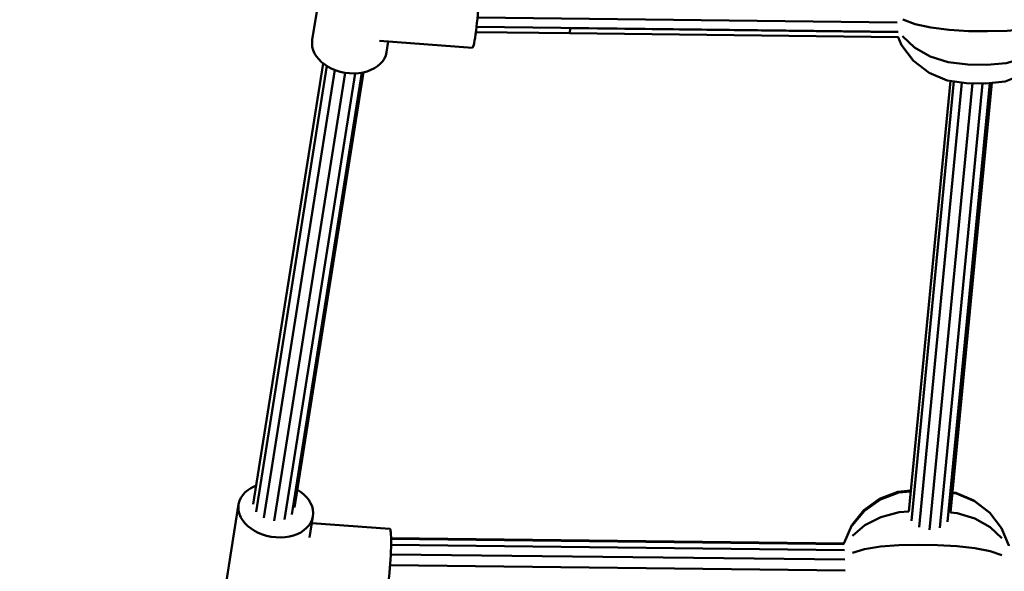
# Model space of a CAD drawing. Units: millimetres. Extents: x 36155 to 51038, y -2697 to 9029.
# Drawn here: x 43021 to 43447, y -134 to 105 of the extents above; entities that cross this region are included whole.
import ezdxf

# ---------------------------------------------------------------- set-up
doc = ezdxf.new("R2010")
doc.units = ezdxf.units.MM
doc.header["$LTSCALE"] = 10
doc.layers.add('Видимый контур (ГОСТ)', color=7, linetype='Continuous', lineweight=50)
doc.layers.add('Слой1', color=5, linetype='Continuous', lineweight=9)
doc.styles.get("Standard").update_dxf_attribs({"font": 'GOST Common Italic.ttf'})
doc.dimstyles.get("Standard").update_dxf_attribs({"dimtxt": 250, "dimasz": 150, "dimexe": 0.18, "dimexo": 0.0625, "dimgap": 40, "dimtad": 1, "dimtoh": 1, "dimdec": 0, "dimzin": 0, "dimdsep": 46, "dimtxsty": 'Standard', "dimcen": 0.09, "dimadec": 0, "dimazin": 0, "dimtfac": 1, "dimtdec": 0, "dimtofl": 0, "dimtmove": 0, "dimatfit": 3, "dimfxl": 1, "dimtolj": 1, "dimtzin": 0, "dimarcsym": 0})

# ---------------------------------------------------------------- blocks, each defined once
blk = doc.blocks.new('*D33')
at = {"layer": 'Defpoints', "color": 0, "transparency": 16777216}
for p in [(43615.44, 6229.17), (36484.27, -271.23), (43093.73, -271.23)]:
    blk.add_point(p, dxfattribs=at)
at = {"layer": 'Слой1', "color": 0, "lineweight": -2, "transparency": 16777216}
for p, q in [((43615.38, 6229.17), (36484.09, 6229.17)), ((36484.27, 6079.17), (36484.27, -121.23)), ((43093.66, -271.23), (36484.09, -271.23))]:
    blk.add_line(p, q, dxfattribs=at)
at = {"layer": 'Слой1', "color": 0, "transparency": 16777216}
for points in [[(36459.27, 6079.17), (36509.27, 6079.17), (36484.27, 6229.17)], [(36459.27, -121.23), (36509.27, -121.23), (36484.27, -271.23)]]:
    blk.add_solid(points, dxfattribs=at)
at = {"layer": 'Слой1', "color": 0, "transparency": 16777216, "insert": (36319.27, 2978.97), "char_height": 250, "attachment_point": 5, "rotation": 90}
blk.add_mtext('\\A1;6500', dxfattribs=at)
blk = doc.blocks.new('*D34')
at = {"layer": 'Defpoints', "color": 0, "transparency": 16777216}
for p in [(50193.17, 8700.34), (37193.55, 4958.21), (50193.17, -448.38)]:
    blk.add_point(p, dxfattribs=at)
at = {"layer": 'Слой1', "color": 0, "lineweight": -2, "transparency": 16777216}
for p, q in [((37193.55, 4958.28), (37193.55, 8700.52)), ((37343.55, 8700.34), (50043.17, 8700.34)), ((50193.17, -448.32), (50193.17, 8700.52))]:
    blk.add_line(p, q, dxfattribs=at)
at = {"layer": 'Слой1', "color": 0, "transparency": 16777216}
for points in [[(37343.55, 8725.34), (37343.55, 8675.34), (37193.55, 8700.34)], [(50043.17, 8725.34), (50043.17, 8675.34), (50193.17, 8700.34)]]:
    blk.add_solid(points, dxfattribs=at)
at = {"layer": 'Слой1', "color": 0, "transparency": 16777216, "insert": (43693.36, 8865.34), "char_height": 250, "attachment_point": 5}
blk.add_mtext('\\A1;13000', dxfattribs=at)

msp = doc.modelspace()

# ---------------------------------------------------------------- linework, layer by layer
at = {"layer": 'Видимый контур (ГОСТ)'}
for p, q in [((43153.31, 134.54), (43147.15, 95.79)), ((43400.11, 103.3), (43218.61, 105.47)), ((43258.64, 98.75), (43217.95, 99.24)), ((43218.22, 101.49), (43400.56, 99.31)), ((43258.57, 98.75), (43258.63, 98.68)), ((43258.63, 98.68), (43258.73, 100.92)), ((43400.71, 96.98), (43258.63, 98.68)), ((43258.73, 100.92), (43258.74, 100.98)), ((43400.57, 99.22), (43258.73, 100.92)), ((43176.26, 95.42), (43216.44, 92.43)), ((43179.29, 90.46), (43180.03, 95.14)), ((43400.64, 96.98), (43402.03, 93.54)), ((43402.03, 93.54), (43407.06, 86.98)), ((43121.64, -105), (43151.87, 85.67)), ((43407.06, 86.98), (43407.3, 86.75)), ((43122.85, -108.32), (43153.43, 84.57)), ((43126.13, -110.93), (43156.85, 82.86)), ((43161.32, 81.63), (43130.6, -112.14)), ((43165.66, 81.36), (43135.07, -111.6)), ((43168.63, 81.68), (43138.32, -109.47)), ((43169.34, 81.82), (43139.51, -106.33)), ((43405.22, -108.19), (43423.17, 78.13)), ((43406.37, -112.18), (43424.68, 77.91)), ((43409.64, -114.93), (43428.17, 77.41)), ((43432.72, 77.07), (43414.12, -116.1)), ((43437.13, 77), (43418.62, -115.17)), ((43440.2, 77.17), (43421.93, -112.55)), ((43441.09, 77.27), (43423.19, -108.61)), ((43115.29, -104.91), (43109.13, -143.66)), ((43145.96, -119.44), (43147.42, -110.24)), ((43440.32, -108.73), (43440.07, -108.5)), ((43180.64, -115.69), (43146.95, -113.18)), ((43181.24, -119.73), (43377.16, -122)), ((43377.33, -124.79), (43181.24, -122.52)), ((43181.25, -119.98), (43377.26, -122.25)), ((43181.09, -126.66), (43377.51, -128.94)), ((43377.64, -133.59), (43180.81, -131.31))]:
    msp.add_line(p, q, dxfattribs=at)
at = {"layer": 'Видимый контур (ГОСТ)', "flags": 128}
for points in [[(43216.44, 92.43), (43216.61, 92.61), (43216.79, 93.01), (43216.97, 93.62), (43217.18, 94.45), (43217.39, 95.5), (43217.6, 96.78), (43217.82, 98.22), (43218.03, 99.79), (43218.22, 101.45), (43218.4, 103.2), (43218.57, 105), (43218.73, 106.83), (43218.87, 108.69), (43218.99, 110.53), (43219.09, 112.35), (43219.18, 114.12), (43219.24, 115.83), (43219.27, 117.44), (43219.28, 118.94), (43219.26, 120.27), (43219.21, 121.39), (43219.15, 122.3), (43219.05, 122.98)], [(43402.64, 104.66), (43407.92, 102.7), (43414.75, 101.15), (43422.64, 100.12), (43431.09, 99.66), (43439.31, 99.53), (43447.72, 99.7), (43455.53, 100.48), (43462.19, 101.8), (43467.26, 103.6)], [(43179.29, 90.46), (43178.93, 89.07), (43178.33, 87.77), (43177.53, 86.55), (43176.53, 85.44), (43175.35, 84.44), (43174, 83.56), (43172.51, 82.82), (43170.87, 82.2), (43169.11, 81.76), (43167.25, 81.47), (43165.3, 81.34), (43163.27, 81.4), (43161.24, 81.64), (43159.28, 82.05), (43157.41, 82.63), (43155.66, 83.34), (43154.01, 84.19), (43152.51, 85.16), (43151.15, 86.24), (43149.97, 87.42), (43148.96, 88.68), (43148.14, 90.01), (43147.54, 91.41), (43147.16, 92.86), (43147.04, 94.33), (43147.15, 95.79)], [(43402.43, 97.44), (43407.62, 92.5), (43414.38, 88.65), (43422.24, 86.18), (43430.67, 85.24), (43438.9, 85.1), (43447.32, 85.76), (43455.16, 87.98), (43461.89, 91.6), (43467.04, 96.38)], [(43402.21, 93.38), (43407.3, 86.75), (43414, 81.61), (43421.81, 78.33), (43430.22, 77.11), (43438.45, 76.97), (43446.89, 77.9), (43454.78, 80.94), (43461.58, 85.85), (43466.82, 92.32)], [(43147.53, -108.78), (43147.42, -110.24), (43147.05, -111.63), (43146.46, -112.94), (43145.66, -114.16), (43144.66, -115.26), (43143.49, -116.26), (43142.13, -117.15), (43140.63, -117.89), (43139, -118.5), (43137.24, -118.95), (43135.38, -119.25), (43133.42, -119.36), (43131.4, -119.3), (43129.37, -119.06), (43127.41, -118.64), (43125.55, -118.08), (43123.78, -117.36), (43122.15, -116.52), (43120.64, -115.54), (43119.28, -114.47), (43118.09, -113.29), (43117.08, -112.03), (43116.27, -110.69), (43115.67, -109.29), (43115.3, -107.85), (43115.16, -106.37), (43115.29, -104.91), (43115.65, -103.52), (43116.24, -102.22), (43117.04, -101), (43118.04, -99.89), (43119.23, -98.89), (43120.57, -98.01), (43122.07, -97.27), (43122.92, -96.95)], [(43140.71, -98.74), (43142.07, -99.62), (43143.42, -100.69), (43144.61, -101.87), (43145.62, -103.13), (43146.43, -104.47), (43147.03, -105.86), (43147.4, -107.31), (43147.53, -108.78)], [(43380.55, -114.06), (43385.8, -107.61), (43392.59, -102.69), (43400.49, -99.66), (43406.11, -99.03)], [(43380.73, -114.24), (43386.05, -107.84), (43392.9, -102.98), (43400.82, -99.98), (43406.07, -99.41)], [(43424.01, -100.13), (43425.89, -100.4), (43433.68, -103.65), (43440.32, -108.73), (43445.34, -115.3)], [(43424.03, -99.85), (43425.56, -100.07), (43433.38, -103.36), (43440.07, -108.5)], [(43380.8, -118.6), (43386.15, -114.01), (43393.04, -110.53), (43400.97, -108.4), (43405.23, -108.09)], [(43423.2, -108.51), (43426.06, -108.82), (43433.82, -111.2), (43440.43, -114.9), (43445.42, -119.66)], [(43380.55, -114.06), (43377.21, -121.64), (43377.16, -122)], [(43178.42, -147.02), (43178.58, -146.84), (43178.76, -146.44), (43178.95, -145.83), (43179.15, -144.99), (43179.36, -143.94), (43179.58, -142.67), (43179.79, -141.22), (43180, -139.66), (43180.19, -137.99), (43180.38, -136.25), (43180.55, -134.45), (43180.71, -132.62), (43180.85, -130.76), (43180.97, -128.92), (43181.07, -127.09), (43181.15, -125.33), (43181.22, -123.62), (43181.25, -122.01), (43181.26, -120.51), (43181.24, -119.17), (43181.19, -118.05), (43181.12, -117.15), (43181.03, -116.46)], [(43181.03, -116.46), (43180.92, -115.99), (43180.79, -115.73), (43180.64, -115.69)], [(43448.44, -123.04), (43448.43, -122.9), (43445.34, -115.3)], [(43380.77, -125.98), (43386.1, -124.44), (43392.98, -123.31), (43400.91, -122.67), (43409.36, -122.54), (43417.58, -122.67), (43425.99, -123.08), (43433.76, -123.98), (43440.37, -125.34), (43445.38, -127.04)]]:
    msp.add_lwpolyline(points, dxfattribs=at)

# ---------------------------------------------------------------- dimensions: what is measured, and where the dimension line sits
at = {"layer": 'Слой1', "color": 18, "true_color": 0x000000}
dim = msp.add_linear_dim(base=(50193.17, 8700.34), p1=(37193.55, 4958.21), p2=(50193.17, -448.38), dimstyle='Standard', dxfattribs=at)
dim.commit()
dim.dimension.update_dxf_attribs({"geometry": '*D34', "text_midpoint": (43693.36, 8865.34)})
dim = msp.add_linear_dim(base=(36484.27, -271.23), p1=(43615.44, 6229.17), p2=(43093.73, -271.23), angle=90, dimstyle='Standard', dxfattribs=at)
dim.commit()
dim.dimension.update_dxf_attribs({"geometry": '*D33', "text_midpoint": (36484.27, 2978.97), "dimtype": 160})

doc.saveas('drawing.dxf')
